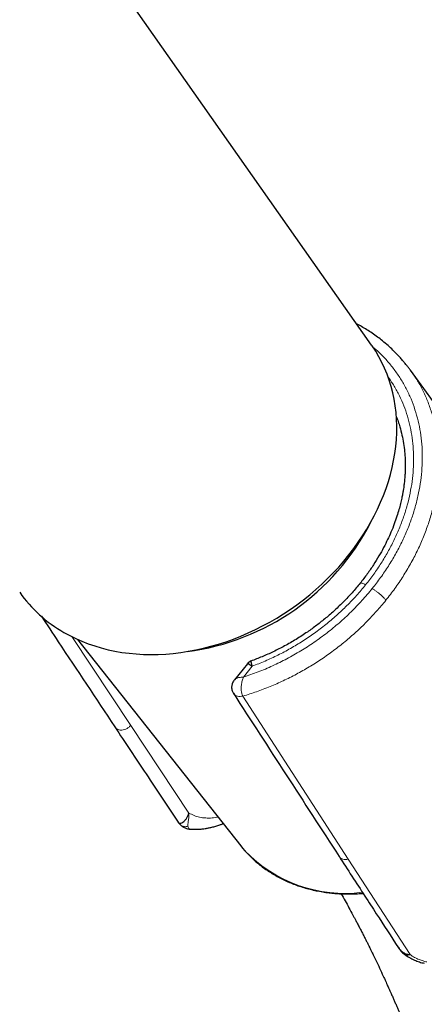
# Model space of a CAD drawing. Units: millimetres. Extents: x 8 to 2151, y 12 to 2115.
# Drawn here: x 2002 to 2025, y 378 to 435 of the extents above; entities that cross this region are included whole.
import ezdxf

# ---------------------------------------------------------------- set-up
doc = ezdxf.new("R2010")
doc.units = ezdxf.units.MM

msp = doc.modelspace()

# ---------------------------------------------------------------- linework, layer by layer
at = {"color": 7, "linetype": 'Continuous', "lineweight": 30}
for p, q in [((2022.242, 416.272), (1956.305, 510.089)), ((2027.132, 411.189), (2024.502, 414.82)), ((2005.144, 399.161), (2014.648, 387.15)), ((2015.025, 397.747), (2014.278, 396.818))]:
    msp.add_line(p, q, dxfattribs=at)
at = {"color": 252, "linetype": 'Continuous', "lineweight": 0}
for p, q in [((2008.241, 394.157), (2004.816, 399.325)), ((2014.789, 396.963), (2015.301, 397.6)), ((2020.892, 386.379), (2014.765, 395.865)), ((2011.623, 389.065), (2008.241, 394.157)), ((2020.892, 386.379), (2024.483, 380.834))]:
    msp.add_line(p, q, dxfattribs=at)
at = {"color": 7, "linetype": 'Continuous', "lineweight": 30, "flags": 128}
for points in [[(2004.361, 399.562), (2004.699, 399.377), (2005.047, 399.205), (2005.405, 399.048), (2005.773, 398.904), (2006.149, 398.776), (2006.533, 398.661), (2006.926, 398.562), (2007.325, 398.477), (2007.732, 398.407), (2008.144, 398.353), (2008.562, 398.314), (2008.984, 398.29), (2009.411, 398.281), (2009.842, 398.287), (2010.275, 398.309), (2010.712, 398.346), (2011.15, 398.398), (2011.589, 398.466), (2012.029, 398.548), (2012.468, 398.645), (2012.908, 398.758), (2013.346, 398.884), (2013.782, 399.025), (2014.215, 399.181), (2014.646, 399.35), (2015.072, 399.533), (2015.495, 399.73), (2015.912, 399.94), (2016.324, 400.163), (2016.73, 400.398), (2017.129, 400.646), (2017.521, 400.906), (2017.905, 401.177), (2018.281, 401.46), (2018.648, 401.753), (2019.005, 402.056), (2019.353, 402.37), (2019.69, 402.693), (2020.016, 403.025), (2020.332, 403.366), (2020.635, 403.715), (2020.926, 404.071), (2021.204, 404.435), (2021.47, 404.805), (2021.722, 405.181), (2021.96, 405.563), (2022.185, 405.949), (2022.394, 406.341), (2022.59, 406.736), (2022.77, 407.134), (2022.935, 407.535), (2023.084, 407.938), (2023.218, 408.343), (2023.336, 408.749), (2023.438, 409.155), (2023.524, 409.562), (2023.594, 409.967), (2023.647, 410.372), (2023.684, 410.774), (2023.704, 411.174), (2023.707, 411.572), (2023.695, 411.965), (2023.665, 412.355), (2023.619, 412.74), (2023.557, 413.12), (2023.478, 413.494), (2023.383, 413.862), (2023.272, 414.223), (2023.145, 414.577), (2023.003, 414.923), (2022.844, 415.26), (2022.671, 415.589), (2022.482, 415.909), (2022.279, 416.219), (2022.242, 416.272)], [(2014.648, 387.15), (2014.75, 387.024), (2014.879, 386.873)]]:
    msp.add_lwpolyline(points, dxfattribs=at)
at = {"color": 7, "linetype": 'Continuous', "lineweight": 30}
for centre, radius, start, end in [((2009.716, 412.355), 14.018, 277.4099, 332.7915), ((2008.34, 406.53), 8.024, 215.27, 240.2722)]:
    msp.add_arc(centre, radius, start, end, dxfattribs=at)
at = {"color": 252, "linetype": 'Continuous', "lineweight": 0}
msp.add_arc((2020.701, 392.465), 8.072, 223.842, 277.1409, dxfattribs=at)
at = {"color": 7, "linetype": 'Continuous', "lineweight": 30}
for points, knots in [([(2024.504, 414.818), (2024.465, 414.868), (2024.391, 414.964), (2024.28, 415.094), (2024.189, 415.21), (2024.069, 415.355), (2023.913, 415.536), (2023.712, 415.755), (2023.473, 415.996), (2023.193, 416.255), (2022.896, 416.507), (2022.587, 416.746), (2022.283, 416.962), (2021.973, 417.164), (2021.673, 417.344), (2021.472, 417.451), (2021.377, 417.503)], [0, 0, 0, 0, 0.037185, 0.072035, 0.107551, 0.148132, 0.211505, 0.285003, 0.368622, 0.462355, 0.566197, 0.654875, 0.747945, 0.837498, 0.922631, 1, 1, 1, 1]), ([(2023.676, 412.132), (2023.677, 412.129), (2023.72, 412.028), (2023.792, 411.822), (2023.908, 411.462), (2024.016, 411.041), (2024.109, 410.556), (2024.163, 410.128), (2024.191, 409.765), (2024.202, 409.478), (2024.204, 409.211), (2024.199, 408.965), (2024.188, 408.747), (2024.174, 408.559), (2024.16, 408.398), (2024.145, 408.257), (2024.128, 408.12), (2024.109, 407.979), (2024.083, 407.811), (2024.047, 407.602), (2023.996, 407.347), (2023.927, 407.044), (2023.835, 406.696), (2023.716, 406.301), (2023.563, 405.862), (2023.382, 405.409), (2023.175, 404.948), (2022.943, 404.486), (2022.672, 403.999), (2022.355, 403.489), (2021.993, 402.958), (2021.718, 402.607), (2021.577, 402.426)], [0, 0, 0, 0, 0.000833, 0.035362, 0.070003, 0.121745, 0.173506, 0.225288, 0.255815, 0.285987, 0.313265, 0.337156, 0.360189, 0.378842, 0.393578, 0.4084, 0.420981, 0.434215, 0.450299, 0.470939, 0.496137, 0.525896, 0.56022, 0.599115, 0.642587, 0.690642, 0.734195, 0.780942, 0.830889, 0.884041, 0.940409, 1, 1, 1, 1]), ([(2021.577, 402.426), (2021.424, 402.24), (2021.119, 401.873), (2020.627, 401.352), (2020.118, 400.862), (2019.595, 400.405), (2019.06, 399.98), (2018.482, 399.562), (2017.861, 399.159), (2017.199, 398.777), (2016.538, 398.44), (2015.884, 398.145), (2015.446, 397.98), (2015.23, 397.899)], [0, 0, 0, 0, 0.09286, 0.184, 0.27341, 0.361087, 0.447028, 0.531235, 0.629988, 0.726246, 0.820005, 0.911259, 1, 1, 1, 1]), ([(2003.051, 400.503), (2003.378, 400.011), (2004.798, 397.866), (2006.22, 395.723), (2007.316, 394.072)], [0, 0, 0, 0, 0.229728, 1, 1, 1, 1]), ([(2015.245, 397.904), (2015.203, 397.885), (2015.12, 397.848), (2015.057, 397.781), (2015.026, 397.747)], [0, 0, 0, 0, 0.499384, 1, 1, 1, 1]), ([(2015.246, 397.903), (2015.241, 397.899), (2015.231, 397.891), (2015.231, 397.849), (2015.243, 397.785), (2015.265, 397.702), (2015.289, 397.634), (2015.301, 397.6)], [0, 0, 0, 0, 0.194965, 0.398083, 0.599644, 0.80026, 1, 1, 1, 1]), ([(2015.027, 397.746), (2015.031, 397.75), (2015.038, 397.755), (2015.057, 397.752), (2015.073, 397.748), (2015.094, 397.739), (2015.131, 397.719), (2015.196, 397.68), (2015.264, 397.628), (2015.301, 397.6)], [0, 0, 0, 0, 0.1824918, 0.2543104, 0.3348321, 0.4240582, 0.5219892, 0.7436689, 1, 1, 1, 1]), ([(2014.278, 396.818), (2014.256, 396.788), (2014.211, 396.728), (2014.162, 396.633), (2014.132, 396.547), (2014.115, 396.47), (2014.107, 396.389), (2014.112, 396.284), (2014.139, 396.154), (2014.186, 396.07), (2014.212, 396.023)], [0, 0, 0, 0, 0.1277475, 0.2618475, 0.3751611, 0.4470686, 0.5377932, 0.6581949, 0.8125053, 1, 1, 1, 1]), ([(2014.21, 396.026), (2015.232, 394.446), (2017.279, 391.284), (2019.328, 388.125), (2020.354, 386.545)], [0, 0, 0, 0, 0.499596, 1, 1, 1, 1]), ([(2007.315, 394.075), (2007.921, 393.162), (2009.149, 391.311), (2010.379, 389.461), (2011.002, 388.524)], [0, 0, 0, 0, 0.493307, 1, 1, 1, 1]), ([(2011.002, 388.524), (2011.009, 388.515), (2011.024, 388.495), (2011.072, 388.473), (2011.152, 388.474), (2011.266, 388.522), (2011.38, 388.614), (2011.484, 388.741), (2011.572, 388.891), (2011.606, 389.008), (2011.623, 389.065)], [0, 0, 0, 0, 0.0732802, 0.1521254, 0.3043798, 0.4512831, 0.5934377, 0.7324611, 0.8683537, 1, 1, 1, 1]), ([(2011.003, 388.522), (2011.019, 388.499), (2011.053, 388.449), (2011.105, 388.4), (2011.133, 388.374)], [0, 0, 0, 0, 0.4643212, 1, 1, 1, 1]), ([(2011.131, 388.376), (2011.178, 388.339), (2011.273, 388.264), (2011.413, 388.194), (2011.543, 388.146), (2011.615, 388.136), (2011.651, 388.13)], [0, 0, 0, 0, 0.249968, 0.499483, 0.749091, 1, 1, 1, 1]), ([(2011.647, 388.132), (2011.688, 388.129), (2011.794, 388.119), (2011.973, 388.115), (2012.181, 388.12), (2012.384, 388.137), (2012.577, 388.162), (2012.766, 388.195), (2012.97, 388.241), (2013.154, 388.291), (2013.307, 388.338), (2013.411, 388.373), (2013.498, 388.405), (2013.565, 388.43), (2013.603, 388.446), (2013.618, 388.451)], [0, 0, 0, 0, 0.0625025, 0.1654839, 0.2750888, 0.3791824, 0.4724148, 0.5653986, 0.6650729, 0.78297, 0.8445309, 0.8972976, 0.9410494, 0.9776351, 1, 1, 1, 1]), ([(2014.888, 386.867), (2014.933, 386.815), (2015.05, 386.682), (2015.255, 386.478), (2015.499, 386.252), (2015.756, 386.038), (2016.026, 385.835), (2016.307, 385.643), (2016.6, 385.463), (2016.904, 385.295), (2017.219, 385.139), (2017.544, 384.997), (2017.879, 384.868), (2018.223, 384.753), (2018.576, 384.652), (2018.938, 384.566), (2019.308, 384.494), (2019.671, 384.439), (2020.027, 384.399), (2020.374, 384.373), (2020.725, 384.359), (2021.078, 384.359), (2021.42, 384.368), (2021.645, 384.385), (2021.751, 384.392)], [0, 0, 0, 0, 0.028751, 0.075014, 0.121447, 0.168056, 0.214845, 0.261818, 0.308979, 0.356329, 0.403868, 0.451595, 0.499508, 0.547607, 0.595887, 0.644348, 0.692988, 0.741805, 0.785655, 0.829519, 0.873391, 0.917267, 0.961143, 1, 1, 1, 1]), ([(2020.351, 386.549), (2020.852, 385.777), (2021.575, 384.664), (2022.725, 382.893), (2023.375, 381.893), (2023.804, 381.233)], [0, 0, 0, 0, 0.435407, 0.627532, 1, 1, 1, 1]), ([(2020.477, 384.371), (2020.477, 384.371), (2020.554, 384.236), (2020.706, 383.963), (2020.933, 383.551), (2021.111, 383.221), (2021.244, 382.971), (2021.336, 382.799), (2021.437, 382.606), (2021.545, 382.398), (2021.654, 382.189), (2021.76, 381.981), (2021.86, 381.784), (2021.954, 381.597), (2022.037, 381.431), (2022.105, 381.295), (2022.16, 381.183), (2022.203, 381.095), (2022.245, 381.01), (2022.29, 380.917), (2022.346, 380.803), (2022.414, 380.661), (2022.538, 380.404), (2022.709, 380.044), (2022.881, 379.675), (2023.005, 379.405), (2023.082, 379.236), (2023.148, 379.09), (2023.203, 378.967), (2023.256, 378.849), (2023.315, 378.717), (2023.389, 378.55), (2023.473, 378.359), (2023.56, 378.16), (2023.644, 377.966), (2023.725, 377.777), (2023.801, 377.599), (2023.869, 377.439), (2023.922, 377.311), (2023.964, 377.211), (2024, 377.125), (2024.04, 377.029), (2024.087, 376.914), (2024.142, 376.781), (2024.218, 376.597), (2024.311, 376.367), (2024.417, 376.103), (2024.518, 375.849), (2024.612, 375.609), (2024.699, 375.385), (2024.776, 375.184), (2024.839, 375.021), (2024.887, 374.895), (2024.927, 374.787), (2024.972, 374.669), (2025.025, 374.528), (2025.086, 374.364), (2025.154, 374.18), (2025.226, 373.983), (2025.3, 373.78), (2025.378, 373.565), (2025.459, 373.336), (2025.545, 373.095), (2025.629, 372.854), (2025.711, 372.616), (2025.788, 372.393), (2025.854, 372.197), (2025.909, 372.035), (2025.953, 371.903), (2025.995, 371.777), (2026.043, 371.634), (2026.101, 371.456), (2026.169, 371.25), (2026.24, 371.03), (2026.312, 370.807), (2026.387, 370.571), (2026.465, 370.321), (2026.546, 370.062), (2026.621, 369.818), (2026.687, 369.599), (2026.743, 369.414), (2026.791, 369.253), (2026.839, 369.094), (2026.892, 368.913), (2026.953, 368.704), (2027.019, 368.478), (2027.086, 368.245), (2027.153, 368.009), (2027.219, 367.772), (2027.286, 367.534), (2027.352, 367.291), (2027.417, 367.054), (2027.477, 366.83), (2027.531, 366.628), (2027.581, 366.439), (2027.63, 366.251), (2027.684, 366.047), (2027.742, 365.82), (2027.833, 365.464), (2027.953, 364.981), (2028.073, 364.487), (2028.165, 364.101), (2028.229, 363.828), (2028.292, 363.557), (2028.353, 363.288), (2028.411, 363.03), (2028.464, 362.793), (2028.509, 362.589), (2028.55, 362.403), (2028.591, 362.211), (2028.639, 361.987), (2028.696, 361.722), (2028.759, 361.421), (2028.825, 361.097), (2028.896, 360.745), (2028.969, 360.377), (2029.044, 359.992), (2029.116, 359.612), (2029.18, 359.27), (2029.235, 358.972), (2029.279, 358.727), (2029.318, 358.511), (2029.352, 358.318), (2029.388, 358.113), (2029.428, 357.88), (2029.475, 357.604), (2029.523, 357.316), (2029.574, 357.009), (2029.627, 356.681), (2029.685, 356.314), (2029.747, 355.91), (2029.803, 355.541), (2029.849, 355.228), (2029.883, 354.995), (2029.912, 354.793), (2029.936, 354.625), (2029.955, 354.489), (2029.97, 354.381), (2029.987, 354.261), (2030.009, 354.099), (2030.04, 353.874), (2030.076, 353.598), (2030.119, 353.272), (2030.167, 352.895), (2030.22, 352.469), (2030.277, 351.992), (2030.338, 351.464), (2030.39, 350.999), (2030.421, 350.709), (2030.431, 350.612)], [0, 0, 0, 0, 0.000018, 0.015091, 0.030034, 0.0453, 0.051019, 0.057028, 0.06392, 0.071691, 0.079306, 0.086288, 0.093706, 0.100245, 0.106002, 0.111172, 0.114568, 0.117657, 0.120438, 0.12341, 0.127356, 0.132285, 0.138083, 0.154023, 0.16933, 0.175801, 0.18151, 0.186425, 0.190545, 0.193978, 0.198246, 0.203846, 0.210693, 0.217324, 0.223756, 0.229986, 0.236008, 0.241357, 0.24577, 0.248582, 0.251141, 0.254264, 0.257991, 0.262324, 0.267261, 0.275923, 0.284604, 0.292785, 0.300465, 0.307644, 0.314219, 0.319687, 0.323153, 0.3262, 0.329897, 0.334336, 0.339517, 0.345329, 0.351663, 0.358004, 0.364324, 0.37182, 0.379286, 0.386722, 0.394128, 0.401192, 0.407303, 0.412088, 0.416047, 0.419371, 0.423592, 0.429044, 0.435533, 0.442269, 0.448972, 0.45564, 0.463535, 0.471382, 0.478843, 0.485326, 0.490821, 0.495328, 0.499539, 0.504939, 0.511338, 0.517973, 0.524787, 0.531781, 0.538534, 0.545443, 0.552506, 0.559567, 0.565946, 0.571882, 0.57698, 0.582173, 0.588013, 0.594499, 0.601518, 0.618378, 0.635532, 0.643204, 0.650816, 0.658369, 0.665862, 0.673248, 0.679868, 0.685518, 0.690196, 0.69523, 0.701375, 0.70863, 0.716995, 0.726098, 0.735131, 0.745654, 0.756041, 0.766295, 0.776336, 0.78366, 0.790206, 0.795974, 0.800965, 0.805617, 0.812265, 0.819555, 0.827488, 0.835152, 0.843785, 0.853388, 0.863958, 0.875496, 0.882279, 0.888377, 0.89361, 0.897978, 0.901481, 0.90412, 0.906319, 0.91082, 0.916614, 0.9237, 0.932067, 0.94169, 0.952566, 0.964695, 0.978074, 0.992702, 1, 1, 1, 1]), ([(2023.804, 381.231), (2023.823, 381.204), (2023.855, 381.156), (2023.907, 381.089), (2023.972, 381.014), (2024.059, 380.926), (2024.128, 380.873), (2024.167, 380.842)], [0, 0, 0, 0, 0.182225, 0.325875, 0.482295, 0.7066, 1, 1, 1, 1]), ([(2023.809, 381.237), (2023.828, 381.205), (2023.886, 381.109), (2024.002, 381.008), (2024.132, 380.928), (2024.241, 380.88), (2024.359, 380.846), (2024.441, 380.838), (2024.483, 380.834)], [0, 0, 0, 0, 0.1367793, 0.4099876, 0.5514691, 0.696418, 0.8454564, 1, 1, 1, 1]), ([(2024.167, 380.842), (2024.259, 380.78), (2024.433, 380.661), (2024.725, 380.515), (2025.012, 380.401), (2025.214, 380.351), (2025.309, 380.328)], [0, 0, 0, 0, 0.2882449, 0.5500083, 0.7876494, 1, 1, 1, 1])]:
    msp.add_open_spline(points, degree=3, knots=knots, dxfattribs=at)
at = {"color": 252, "linetype": 'Continuous', "lineweight": 0}
for points, knots in [([(2022.303, 416.177), (2022.431, 416.068), (2022.727, 415.814), (2023.146, 415.373), (2023.564, 414.863), (2023.936, 414.318), (2024.264, 413.745), (2024.544, 413.144), (2024.775, 412.518), (2024.958, 411.87), (2025.09, 411.202), (2025.172, 410.517), (2025.202, 409.819), (2025.181, 409.111), (2025.109, 408.394), (2024.987, 407.673), (2024.814, 406.951), (2024.592, 406.23), (2024.321, 405.514), (2024.003, 404.805), (2023.638, 404.108), (2023.229, 403.424), (2022.78, 402.755), (2022.446, 402.327), (2022.279, 402.113)], [0, 0, 0, 0, 0.034762, 0.080743, 0.126642, 0.172655, 0.218643, 0.264542, 0.31055, 0.356537, 0.402434, 0.448439, 0.494418, 0.540315, 0.586328, 0.63231, 0.678208, 0.72422, 0.770207, 0.816104, 0.86211, 0.908101, 0.953998, 1, 1, 1, 1]), ([(2023.072, 401.432), (2023.249, 401.659), (2023.602, 402.113), (2024.078, 402.821), (2024.511, 403.545), (2024.897, 404.283), (2025.234, 405.033), (2025.521, 405.792), (2025.756, 406.555), (2025.939, 407.32), (2026.069, 408.083), (2026.145, 408.841), (2026.167, 409.592), (2026.135, 410.331), (2026.048, 411.055), (2025.908, 411.762), (2025.715, 412.449), (2025.47, 413.112), (2025.173, 413.747), (2024.852, 414.319), (2024.609, 414.662), (2024.5, 414.815)], [0, 0, 0, 0, 0.053166, 0.106333, 0.159499, 0.212665, 0.265831, 0.318998, 0.372164, 0.42533, 0.478496, 0.531663, 0.584829, 0.637995, 0.691161, 0.744328, 0.797494, 0.85066, 0.903826, 0.956993, 1, 1, 1, 1]), ([(2021.897, 402.333), (2022.057, 402.539), (2022.376, 402.949), (2022.806, 403.589), (2023.198, 404.244), (2023.547, 404.912), (2023.852, 405.59), (2024.111, 406.276), (2024.324, 406.966), (2024.49, 407.658), (2024.607, 408.348), (2024.676, 409.034), (2024.696, 409.713), (2024.666, 410.382), (2024.588, 411.037), (2024.462, 411.677), (2024.287, 412.298), (2024.066, 412.898), (2023.797, 413.472), (2023.507, 413.99), (2023.286, 414.301), (2023.187, 414.44)], [0, 0, 0, 0, 0.053228, 0.106311, 0.159475, 0.212655, 0.265731, 0.318933, 0.372104, 0.425185, 0.478405, 0.531589, 0.584677, 0.637898, 0.691092, 0.744178, 0.797388, 0.850573, 0.903651, 0.956852, 1, 1, 1, 1]), ([(2022.279, 402.113), (2022.085, 401.879), (2021.696, 401.413), (2021.056, 400.751), (2020.377, 400.123), (2019.66, 399.533), (2018.909, 398.984), (2018.129, 398.48), (2017.322, 398.022), (2016.494, 397.615), (2015.649, 397.255), (2015.075, 397.06), (2014.789, 396.963)], [0, 0, 0, 0, 0.100016, 0.199935, 0.300073, 0.399958, 0.500004, 0.599993, 0.699893, 0.800042, 0.899949, 1, 1, 1, 1]), ([(2015.301, 397.6), (2015.554, 397.698), (2016.06, 397.893), (2016.804, 398.241), (2017.532, 398.627), (2018.24, 399.054), (2018.925, 399.519), (2019.585, 400.019), (2020.215, 400.553), (2020.813, 401.118), (2021.379, 401.71), (2021.724, 402.126), (2021.897, 402.333)], [0, 0, 0, 0, 0.100044, 0.200017, 0.300163, 0.400066, 0.500112, 0.600061, 0.699962, 0.800127, 0.900045, 1, 1, 1, 1]), ([(2021.579, 402.425), (2021.591, 402.433), (2021.613, 402.448), (2021.689, 402.432), (2021.781, 402.397), (2021.858, 402.355), (2021.897, 402.333)], [0, 0, 0, 0, 0.2798564, 0.5194604, 0.7596699, 1, 1, 1, 1]), ([(2023.072, 401.432), (2023.042, 401.472), (2022.981, 401.551), (2022.84, 401.691), (2022.689, 401.824), (2022.541, 401.94), (2022.405, 402.037), (2022.321, 402.087), (2022.279, 402.113)], [0, 0, 0, 0, 0.186566, 0.373113, 0.559665, 0.706437, 0.853211, 1, 1, 1, 1]), ([(2014.277, 396.816), (2014.282, 396.821), (2014.292, 396.834), (2014.314, 396.853), (2014.341, 396.872), (2014.372, 396.89), (2014.415, 396.909), (2014.474, 396.929), (2014.556, 396.947), (2014.662, 396.961), (2014.745, 396.962), (2014.789, 396.963)], [0, 0, 0, 0, 0.059522, 0.134179, 0.211334, 0.291031, 0.373312, 0.496276, 0.641679, 0.809577, 1, 1, 1, 1]), ([(2014.789, 396.963), (2014.765, 396.893), (2014.728, 396.786), (2014.695, 396.627), (2014.676, 396.498), (2014.664, 396.356), (2014.666, 396.23), (2014.677, 396.123), (2014.693, 396.034), (2014.721, 395.941), (2014.75, 395.891), (2014.765, 395.865)], [0, 0, 0, 0, 0.188906, 0.287123, 0.390722, 0.503117, 0.63158, 0.705038, 0.787726, 0.885912, 1, 1, 1, 1]), ([(2014.765, 395.865), (2014.711, 395.854), (2014.601, 395.831), (2014.442, 395.852), (2014.309, 395.916), (2014.23, 395.979), (2014.212, 396.023), (2014.212, 396.023)], [0, 0, 0, 0, 0.244602, 0.489903, 0.744504, 0.998685, 1, 1, 1, 1]), ([(2007.321, 394.075), (2007.336, 394.05), (2007.376, 393.986), (2007.488, 393.921), (2007.635, 393.883), (2007.8, 393.889), (2007.966, 393.941), (2008.121, 394.03), (2008.202, 394.114), (2008.241, 394.157)], [0, 0, 0, 0, 0.09741, 0.247743, 0.398341, 0.548502, 0.698835, 0.849621, 1, 1, 1, 1]), ([(2011.623, 389.065), (2011.624, 388.981), (2011.624, 388.811), (2011.59, 388.588), (2011.561, 388.44), (2011.552, 388.348), (2011.561, 388.312), (2011.565, 388.295)], [0, 0, 0, 0, 0.25068, 0.505499, 0.757506, 0.880775, 1, 1, 1, 1]), ([(2013.317, 388.832), (2013.2, 388.812), (2012.954, 388.77), (2012.596, 388.768), (2012.247, 388.815), (2011.918, 388.909), (2011.722, 389.013), (2011.623, 389.065)], [0, 0, 0, 0, 0.185297, 0.389881, 0.594628, 0.797222, 1, 1, 1, 1]), ([(2011.133, 388.375), (2011.154, 388.358), (2011.199, 388.322), (2011.282, 388.288), (2011.374, 388.27), (2011.471, 388.27), (2011.534, 388.287), (2011.565, 388.295)], [0, 0, 0, 0, 0.179784, 0.384642, 0.589823, 0.794972, 1, 1, 1, 1]), ([(2011.565, 388.295), (2011.58, 388.259), (2011.609, 388.186), (2011.634, 388.138), (2011.644, 388.133), (2011.647, 388.131)], [0, 0, 0, 0, 0.393344, 0.795403, 1, 1, 1, 1]), ([(2020.355, 386.546), (2020.382, 386.511), (2020.437, 386.44), (2020.569, 386.377), (2020.725, 386.35), (2020.836, 386.369), (2020.892, 386.379)], [0, 0, 0, 0, 0.237227, 0.491204, 0.745946, 1, 1, 1, 1]), ([(2024.483, 380.834), (2024.443, 380.819), (2024.362, 380.791), (2024.251, 380.795), (2024.194, 380.829), (2024.168, 380.844)], [0, 0, 0, 0, 0.344761, 0.689826, 1, 1, 1, 1]), ([(2024.483, 380.834), (2024.566, 380.778), (2024.726, 380.672), (2024.95, 380.565), (2025.12, 380.5), (2025.232, 380.464), (2025.344, 380.433), (2025.42, 380.417), (2025.457, 380.409)], [0, 0, 0, 0, 0.3076392, 0.5919047, 0.7004208, 0.8043628, 0.9040878, 1, 1, 1, 1])]:
    msp.add_open_spline(points, degree=3, knots=knots, dxfattribs=at)
msp.add_open_spline([(2014.765, 395.865), (2015.03, 395.946), (2015.559, 396.11), (2016.342, 396.411), (2017.115, 396.75), (2017.874, 397.131), (2018.615, 397.551), (2019.336, 398.008), (2020.033, 398.502), (2020.705, 399.028), (2021.348, 399.587), (2021.959, 400.175), (2022.539, 400.788), (2022.894, 401.218), (2023.072, 401.432)], degree=3, dxfattribs=at)

doc.saveas('drawing.dxf')
